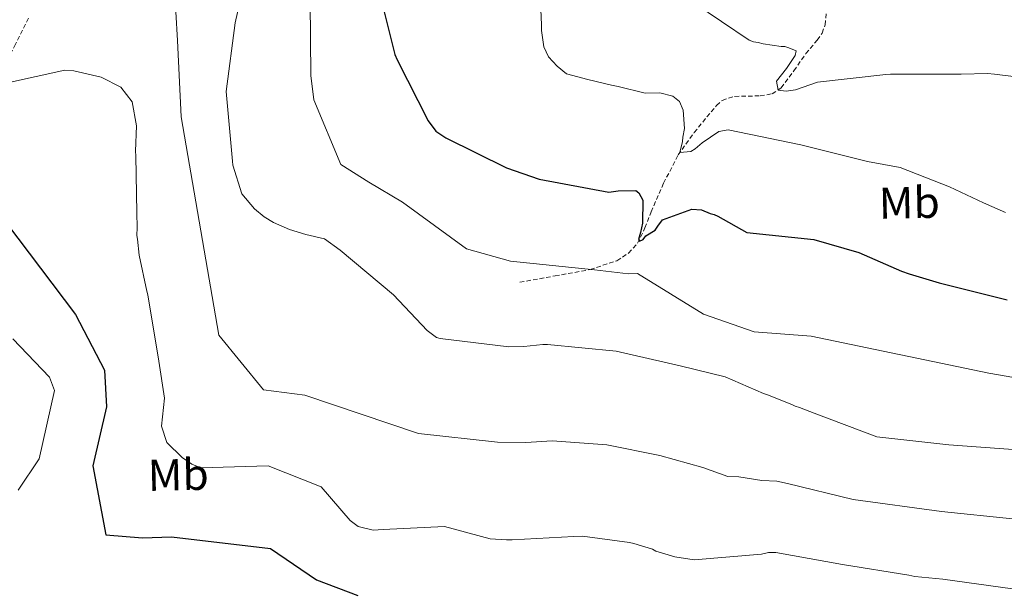
# Model space of a CAD drawing. Units: metres. Extents: x 575658 to 580146, y 4746963 to 4749984.
# Drawn here: x 577406 to 577626, y 4747511 to 4747640 of the extents above; entities that cross this region are included whole.
import ezdxf
from ezdxf.enums import TextEntityAlignment as Align

# ---------------------------------------------------------------- set-up
doc = ezdxf.new("R2010")
doc.units = ezdxf.units.M
doc.header["$MEASUREMENT"] = 0
doc.linetypes.add('TRAZOSX2', pattern=[1.5, 1, -0.5])
for name, color, linetype, lineweight in [('Level 11', 142, 'Continuous', 13), ('Level 21', 19, 'Continuous', 0), ('Level 37', 92, 'Continuous', 0), ('Level 4', 36, 'Continuous', 30), ('Level 5', 36, 'Continuous', 0)]:
    doc.layers.add(name, color=color, linetype=linetype, lineweight=lineweight)
doc.styles.add('Arial', font='ARIAL.TTF', dxfattribs={"height": 0.2})

msp = doc.modelspace()

# ---------------------------------------------------------------- linework, layer by layer
at = {"layer": 'Level 11', "color": 142, "linetype": 'TRAZOSX2', "lineweight": 13}
msp.add_polyline3d([(577517.61, 4747580.72, 628.92), (577525.49, 4747582.15, 628.28), (577533.36, 4747583.58, 627.65), (577539.36, 4747585.57, 627.18), (577541.97, 4747587.28, 626.94), (577543.99, 4747589.49, 626.7), (577545.63, 4747592.93, 625.25), (577547, 4747596.51, 623.54), (577549.8, 4747602.92, 622.12), (577553.06, 4747609.29, 620.7), (577556.67, 4747614.31, 619.45), (577560.44, 4747618.93, 618.17), (577561.67, 4747620.35, 616.9), (577562.92, 4747621.51, 615.64), (577565.72, 4747622.41, 615.36), (577571.43, 4747622.52, 615.7), (577574.11, 4747622.98, 615.81), (577576.14, 4747624.32, 615.64), (577578.99, 4747628.15, 614.84), (577581.67, 4747632.02, 613.74), (577584.23, 4747635.02, 612.03), (577585.33, 4747636.6, 611.14), (577585.96, 4747638.44, 610.58), (577586.54, 4747644.11, 609.87)], dxfattribs=at)
at = {"layer": 'Level 21', "color": 19, "linetype": 'TRAZOSX2', "lineweight": 0}
msp.add_polyline3d([(577407.56, 4747639.91, 642.8), (577404.63, 4747634.11, 643.8), (577401.6, 4747628.17, 644.81), (577396.77, 4747619.53, 646.26), (577391.85, 4747610.99, 647.72), (577387.57, 4747603.93, 649.2), (577383.33, 4747596.98, 650.73), (577378.27, 4747587.76, 652.38), (577373.03, 4747578.42, 654.05), (577367.16, 4747569.63, 655.9), (577361.3, 4747561.02, 657.76), (577355.84, 4747552.46, 659.39), (577350.48, 4747543.82, 661.07), (577346.13, 4747536.52, 662.68), (577342.06, 4747529.16, 664.28), (577340.11, 4747525.16, 665.1)], dxfattribs=at)
at = {"layer": 'Level 4', "color": 36, "linetype": 'Continuous', "lineweight": 30}
for points in [[(577486.51, 4747644.16, 625.01), (577489.58, 4747631.8, 625.01), (577490.15, 4747630.62, 625.01), (577497.03, 4747616.94, 625.01), (577498.8, 4747614.6, 625.01), (577501, 4747613.14, 625.01), (577514.64, 4747606.4, 625.01), (577521.93, 4747603.85, 625.01), (577537.55, 4747600.94, 625.01), (577539.6, 4747601.2, 625.01), (577543.59, 4747601.28, 625.01), (577544.25, 4747600.76, 625.01), (577545.15, 4747599.16, 625.01), (577545.04, 4747593.97, 625.01), (577544.65, 4747591.91, 625.01), (577544.17, 4747590.31, 625.01), (577544.43, 4747589.96, 625.01), (577545.21, 4747590.29, 625.01), (577545.84, 4747591.13, 625.01)], [(577399.78, 4747597.61, 650.01), (577418.05, 4747573.49, 650.01), (577424.57, 4747561.02, 650.01)], [(577545.84, 4747591.13, 625.01), (577547.88, 4747592.41, 625.01), (577548.51, 4747593.29, 625.01), (577549.56, 4747594.71, 625.01), (577556.1, 4747597.12, 625.01), (577558.27, 4747596.95, 625.01), (577560.23, 4747596.13, 625.01), (577561.1, 4747595.93, 625.01), (577561.97, 4747595.51, 625.01), (577568.42, 4747591.87, 625.01), (577583.47, 4747590.35, 625.01), (577593.57, 4747587.43, 625.01), (577603.06, 4747583.2, 625.01), (577604.8, 4747582.59, 625.01), (577611.54, 4747580.57, 625.01), (577626.75, 4747576.78, 625.01)], [(577424.57, 4747561.02, 650.01), (577425.05, 4747552.8, 650.01), (577421.92, 4747539.56, 650.01), (577424.83, 4747524.14, 650.01), (577433.05, 4747523.4, 650.01), (577439.61, 4747523.68, 650.01), (577461.74, 4747521.01, 650.01), (577472.09, 4747514.02, 650.01), (577481.29, 4747510.5, 650.01)]]:
    msp.add_polyline3d(points, dxfattribs=at)
at = {"layer": 'Level 5', "color": 36, "linetype": 'Continuous', "lineweight": 0}
for points in [[(577457.25, 4747654.18, 635.01), (577453.8, 4747638.87, 635.01), (577451.85, 4747623.49, 635.01), (577453.26, 4747607.86, 635.01), (577453.28, 4747607, 635.01), (577455.36, 4747600.56, 635.01), (577458.13, 4747597.16, 635.01), (577460.33, 4747595.37, 635.01), (577462.41, 4747594.12, 635.01), (577466.01, 4747592.57, 635.01), (577469.7, 4747591.46, 635.01), (577473.83, 4747590.47, 635.01), (577477.34, 4747587.95, 635.01), (577489.32, 4747577.94, 635.01), (577496.84, 4747569.89, 635.01), (577498.93, 4747568.31, 635.01), (577499.79, 4747568.11, 635.01), (577515.17, 4747566.28, 635.01), (577518.52, 4747566.35, 635.01), (577522.72, 4747566.76, 635.01), (577523.8, 4747566.78, 635.01), (577539.17, 4747565.27, 635.01), (577553.5, 4747562.01, 635.01), (577563.6, 4747559.52, 635.01), (577572.21, 4747555.81, 635.01), (577573.09, 4747555.51, 635.01), (577578.53, 4747553.35, 635.01), (577579.3, 4747552.94, 635.01), (577580.27, 4747552.63, 635.01), (577583.54, 4747551.4, 635.01), (577597.59, 4747546.08, 635.01), (577613.72, 4747544.26, 635.01), (577629.09, 4747543.18, 635.01)], [(577521.8, 4747654.15, 620.01), (577522.46, 4747638.44, 620.01), (577522.48, 4747637.15, 620.01), (577522.99, 4747633.5, 620.01), (577524.01, 4747631.26, 620.01), (577525.99, 4747629.15, 620.01), (577528.07, 4747627.47, 620.01), (577532.84, 4747626.17, 620.01), (577538.14, 4747624.89, 620.01), (577539.65, 4747624.6, 620.01), (577545.71, 4747623.11, 620.01), (577548.94, 4747623.18, 620.01), (577551.86, 4747622.48, 620.01), (577553.39, 4747621.22, 620.01), (577554.19, 4747619.3, 620.01), (577554.49, 4747615.22, 620.01), (577554.1, 4747613.27, 620.01), (577554.01, 4747612.3, 620.01), (577553.43, 4747609.85, 620.01), (577555.89, 4747610.08, 620.01), (577556.85, 4747610.64, 620.01), (577558.43, 4747611.96, 620.01), (577562.15, 4747614.52, 620.01), (577564.29, 4747614.89, 620.01), (577580.51, 4747611.57, 620.01), (577595.45, 4747607.79, 620.01), (577602.8, 4747606.44, 620.01), (577613.87, 4747602.15, 620.01), (577621.48, 4747598.54, 620.01), (577626.37, 4747596.38, 620.01)], [(577440.19, 4747647.89, 640.01), (577440.93, 4747634.93, 640.01), (577441.75, 4747617.81, 640.01)], [(577470.64, 4747643.66, 630.01), (577470.77, 4747627.12, 630.01), (577471.49, 4747621.66, 630.01), (577477.51, 4747607.13, 630.01), (577483.77, 4747603.18, 630.01), (577491.35, 4747598.72, 630.01), (577505.67, 4747588.22, 630.01), (577515.49, 4747585.43, 630.01), (577534.3, 4747583.51, 630.01), (577541.95, 4747582.65, 630.01), (577543.98, 4747582.69, 630.01), (577558.77, 4747573.56, 630.01), (577570.09, 4747569.63, 630.01), (577582.84, 4747568.65, 630.01), (577622.65, 4747560.36, 630.01), (577635.57, 4747558.14, 630.01)], [(577556.57, 4747643.4, 615.01), (577568.96, 4747635.02, 615.01), (577569.94, 4747634.61, 615.01), (577571.02, 4747634.52, 615.01), (577572.11, 4747634.22, 615.01), (577576.12, 4747633.55, 615.01), (577576.98, 4747633.57, 615.01), (577577.85, 4747633.26, 615.01), (577579.49, 4747632.65, 615.01), (577579.29, 4747631.56, 615.01), (577577.35, 4747628.63, 615.01), (577575.07, 4747625.79, 615.01), (577575.47, 4747623.82, 615.01), (577577.27, 4747623.59, 615.01), (577579.34, 4747623.9, 615.01), (577584.28, 4747625.62, 615.01), (577599.58, 4747627.34, 615.01), (577600.66, 4747627.37, 615.01), (577616.43, 4747627.38, 615.01), (577622.37, 4747627.5, 615.01), (577623.89, 4747627.42, 615.01), (577639.05, 4747625.48, 615.01)], [(577402.81, 4747625.42, 645.01), (577415.71, 4747628.28, 645.01), (577417.66, 4747628.11, 645.01), (577423.85, 4747626.73, 645.01), (577428.21, 4747624.44, 645.01), (577430.77, 4747621.15, 645.01), (577431.75, 4747615.77, 645.01), (577431.54, 4747610.15, 645.01), (577431.56, 4747609.07, 645.01), (577431.83, 4747596.32, 645.01), (577431.9, 4747592.98, 645.01), (577431.83, 4747591.25, 645.01), (577431.96, 4747590.39, 645.01), (577432.35, 4747586.83, 645.01), (577434.04, 4747578.76, 645.01), (577434.27, 4747577.9, 645.01), (577436.75, 4747563.05, 645.01), (577438, 4747554.76, 645.01), (577437.37, 4747548.48, 645.01), (577438.53, 4747544.83, 645.01), (577441.95, 4747541.44, 645.01), (577444.14, 4747539.98, 645.01), (577446.11, 4747539.16, 645.01), (577461.22, 4747539.58, 645.01), (577473.09, 4747534.86, 645.01), (577479.63, 4747527.33, 645.01), (577481.38, 4747525.96, 645.01), (577484.75, 4747525.17, 645.01), (577487.01, 4747525.32, 645.01), (577500.72, 4747525.94, 645.01)], [(577441.75, 4747617.81, 640.01), (577450.19, 4747568.88, 640.01), (577460.18, 4747556.58, 640.01), (577469.46, 4747555.39, 640.01), (577494.93, 4747546.79, 640.01), (577512.62, 4747544.87, 640.01), (577518.97, 4747544.78, 640.01), (577524.84, 4747545.18, 640.01), (577537.11, 4747544.3, 640.01), (577548.93, 4747541.91, 640.01), (577558.6, 4747539.23, 640.01), (577564.19, 4747537.18, 640.01), (577566.65, 4747537.14, 640.01), (577571.78, 4747536.27, 640.01), (577575.16, 4747536.13, 640.01), (577577.59, 4747535.58, 640.01), (577592.27, 4747532.03, 640.01), (577612.03, 4747529.3, 640.01), (577627.99, 4747527.66, 640.01)], [(577404.05, 4747568.02, 655.01), (577412.23, 4747559.44, 655.01), (577413.37, 4747556.44, 655.01), (577409.91, 4747541.13, 655.01), (577405.2, 4747534.12, 655.01)], [(577500.72, 4747525.94, 645.01), (577510.93, 4747523.24, 645.01), (577514.61, 4747522.99, 645.01), (577515.91, 4747523.02, 645.01), (577529.72, 4747523.74, 645.01), (577531.66, 4747523.78, 645.01), (577542.17, 4747522.38, 645.01), (577543.15, 4747522.19, 645.01), (577547.28, 4747520.87, 645.01), (577548.04, 4747520.45, 645.01), (577552.29, 4747519.14, 645.01), (577556.62, 4747518.47, 645.01), (577571.72, 4747519.76, 645.01), (577573.33, 4747520.12, 645.01), (577574.95, 4747520.16, 645.01), (577589.91, 4747517.45, 645.01), (577604.76, 4747515.06, 645.01), (577606.07, 4747514.76, 645.01), (577612.35, 4747514.14, 645.01), (577627.95, 4747511.98, 645.01)]]:
    msp.add_polyline3d(points, dxfattribs=at)

# ---------------------------------------------------------------- texts
at = {"layer": 'Level 37', "color": 92, "linetype": 'Continuous', "lineweight": 0, "style": 'Arial'}
for p in [(577604.83, 4747598.57, 621.69), (577441.08, 4747537.58, 646.11)]:
    msp.add_text('Mb', height=7, rotation=1.2076, dxfattribs=at).set_placement(p, align=Align.MIDDLE_CENTER)

doc.saveas('drawing.dxf')
